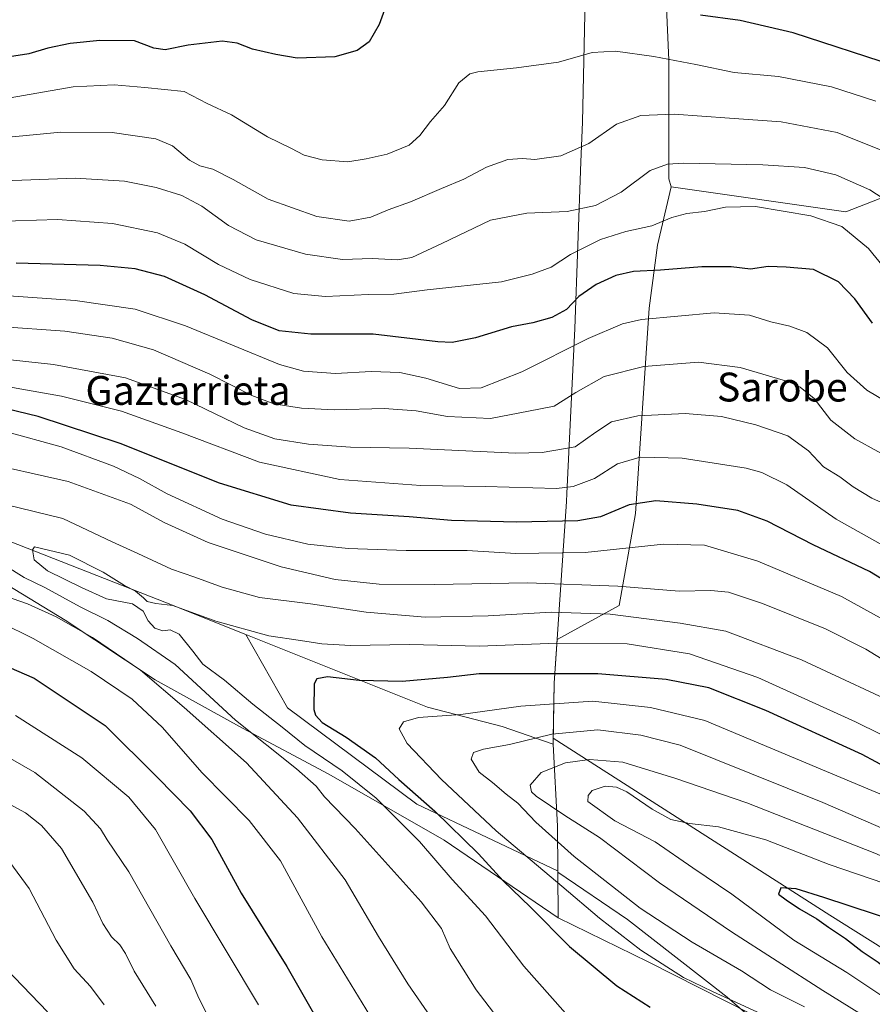
# Model space of a CAD drawing. Units: metres. Extents: x 593521 to 596954, y 4749889 to 4752249.
# Drawn here: x 596204 to 596440, y 4751437 to 4751710 of the extents above; entities that cross this region are included whole.
import ezdxf
from ezdxf.enums import TextEntityAlignment as Align

# ---------------------------------------------------------------- set-up
doc = ezdxf.new("R2010")
doc.units = ezdxf.units.M
doc.header["$MEASUREMENT"] = 0
for name, color, linetype, lineweight in [('Arbolado forestal CxS', 92, 'Continuous', 0), ('Curva de nivel maestra', 30, 'Continuous', 30), ('Curva de nivel normal', 30, 'Continuous', 0), ('Entidad de ámbito territorial', 7, 'Continuous', 0), ('Entidad de ámbito territorial CxS', 92, 'Continuous', 0), ('Municipio', 91, 'Continuous', 13), ('Municipio CxS', 4, 'Continuous', 0), ('Texto cartográfico', 7, 'Continuous', 0)]:
    doc.layers.add(name, color=color, linetype=linetype, lineweight=lineweight)
doc.styles.add('Style-Arial', font='txt')

msp = doc.modelspace()

# ---------------------------------------------------------------- linework, layer by layer
at = {"layer": 'Arbolado forestal CxS', "color": 92, "linetype": 'Continuous', "lineweight": 0}
for points in [[(596384.4817, 4751663.3655, 616.3021), (596432.9155, 4751656.4641, 617.6061), (596471.0765, 4751671.3243, 603.1747), (596477.0261, 4751694.9413, 595.2294), (596485.4097, 4751724.9569, 586.1892), (596516.3119, 4751776.3553, 569.0606), (596544.3983, 4751806.7355, 553.3078), (596566.5467, 4751812.8643, 543.6324)], [(596384.4817, 4751663.3655, 616.3021), (596432.9155, 4751656.4641, 617.6061), (596471.0765, 4751671.3243, 603.1747), (596477.0261, 4751694.9413, 595.2294), (596485.4097, 4751724.9569, 586.1892), (596516.3119, 4751776.3553, 569.0606), (596544.3983, 4751806.7355, 553.3078), (596566.5467, 4751812.8643, 543.6324)], [(596363.6639, 4751797.4969, 574.6935), (596363.3089, 4751793.4935, 575.6464), (596368.3939, 4751780.6149, 579.4908), (596381.7353, 4751746.7465, 588.1303), (596383.7871, 4751698.5101, 604.2901), (596383.7865, 4751665.6683, 615.5014), (596384.4817, 4751663.3655, 616.3021)], [(596266.5757, 4751539.2485, 669.5598), (596244.5555, 4751548.0569, 668.8126), (596161.9999, 4751580.3987, 660.2312), (596111.7391, 4751593.1021, 651.2907), (596108.3495, 4751594.6805, 650.661), (596071.7297, 4751609.4805, 648.5927), (596049.3301, 4751618.8403, 647.7466), (596025.1803, 4751626.1307, 648.8446), (596002.9401, 4751632.9509, 648.8504), (595981.6203, 4751638.7709, 648.0718), (595961.9903, 4751642.0809, 642.8989), (595942.1501, 4751643.2313, 637.309), (595940.1581, 4751643.4567, 636.455), (595934.7593, 4751645.0825, 633.8272), (595897.3115, 4751666.3597, 604.9983), (595857.3107, 4751696.1479, 574.8957), (595817.3971, 4751719.7337, 553.9653), (595801.7517, 4751731.9211, 544.7865), (595767.6023, 4751757.7011, 526.6005)], [(596266.5757, 4751539.2485, 669.5598), (596244.5555, 4751548.0569, 668.8126), (596161.9999, 4751580.3987, 660.2312), (596111.7391, 4751593.1021, 651.2907), (596108.3495, 4751594.6805, 650.661), (596071.7297, 4751609.4805, 648.5927), (596049.3301, 4751618.8403, 647.7466), (596025.1803, 4751626.1307, 648.8446), (596002.9401, 4751632.9509, 648.8504), (595981.6203, 4751638.7709, 648.0718), (595961.9903, 4751642.0809, 642.8989), (595942.1501, 4751643.2313, 637.309), (595940.1581, 4751643.4567, 636.455), (595934.7593, 4751645.0825, 633.8272), (595897.3115, 4751666.3597, 604.9983), (595857.3107, 4751696.1479, 574.8957), (595817.3971, 4751719.7337, 553.9653), (595801.7517, 4751731.9211, 544.7865), (595767.6023, 4751757.7011, 526.6005)], [(596381.7353, 4751746.7465, 588.1303), (596383.7871, 4751698.5101, 604.2901), (596383.7865, 4751665.6683, 615.5014), (596384.4817, 4751663.3655, 616.3021), (596380.7073, 4751647.1947, 620.9067), (596378.3359, 4751629.7695, 627.9691), (596374.5875, 4751572.8133, 650.0526), (596370.0903, 4751547.3325, 661.5791), (596352.8645, 4751537.9075, 668.1442), (596352.0489, 4751525.7493, 675.2752), (596351.7603, 4751510.5203, 684.4675), (596351.7283, 4751508.8397, 685.4127), (596337.5993, 4751513.7751, 681.0512), (596316.8977, 4751519.1197, 677.5547), (596266.5757, 4751539.2485, 669.5598), (596244.5555, 4751548.0569, 668.8126), (596161.9999, 4751580.3987, 660.2312)], [(596485.4097, 4751724.9569, 586.1892), (596477.0261, 4751694.9413, 595.2294), (596471.0765, 4751671.3243, 603.1747), (596432.9155, 4751656.4641, 617.6061), (596384.4817, 4751663.3655, 616.3021), (596383.7865, 4751665.6683, 615.5014), (596383.7871, 4751698.5101, 604.2901), (596381.7353, 4751746.7465, 588.1303)], [(596590.0991, 4751362.9055, 712.0762), (596464.0593, 4751443.1813, 704.0615), (596446.8047, 4751449.9335, 703.2211), (596428.4095, 4751461.4345, 699.9332), (596351.7603, 4751510.5203, 684.4675), (596352.0489, 4751525.7493, 675.2752), (596352.8645, 4751537.9075, 668.1442), (596370.0903, 4751547.3325, 661.5791), (596374.5875, 4751572.8133, 650.0526), (596378.3359, 4751629.7695, 627.9691), (596380.7073, 4751647.1947, 620.9067), (596384.4817, 4751663.3655, 616.3021), (596432.9155, 4751656.4641, 617.6061), (596471.0765, 4751671.3243, 603.1747), (596477.0261, 4751694.9413, 595.2294), (596485.4097, 4751724.9569, 586.1892)], [(596384.4817, 4751663.3655, 616.3021), (596380.7073, 4751647.1947, 620.9067), (596378.3359, 4751629.7695, 627.9691), (596374.5875, 4751572.8133, 650.0526), (596370.0903, 4751547.3325, 661.5791), (596352.8645, 4751537.9075, 668.1442), (596352.0489, 4751525.7493, 675.2752), (596351.7603, 4751510.5203, 684.4675)], [(596384.4817, 4751663.3655, 616.3021), (596380.7073, 4751647.1947, 620.9067), (596378.3359, 4751629.7695, 627.9691), (596374.5875, 4751572.8133, 650.0526), (596370.0903, 4751547.3325, 661.5791), (596352.8645, 4751537.9075, 668.1442), (596352.0489, 4751525.7493, 675.2752), (596351.7603, 4751510.5203, 684.4675)], [(596161.9999, 4751580.3987, 660.2312), (596244.5555, 4751548.0569, 668.8126), (596266.5757, 4751539.2485, 669.5598), (596278.0729, 4751518.9071, 673.8451), (596313.9935, 4751492.2229, 674.4173), (596352.9933, 4751473.7491, 681.8959), (596353.0249, 4751473.7455, 681.9059), (596353.0281, 4751473.3597, 681.7352), (596372.3369, 4751460.2571, 682.8028), (596400.0065, 4751438.7361, 680.979), (596430.7507, 4751412.0909, 674.8415)], [(596430.7507, 4751412.0909, 674.8415), (596400.0065, 4751438.7361, 680.979), (596372.3369, 4751460.2571, 682.8028), (596353.0281, 4751473.3597, 681.7352), (596353.0249, 4751473.7455, 681.9059), (596352.9933, 4751473.7491, 681.8959), (596313.9935, 4751492.2229, 674.4173), (596278.0729, 4751518.9071, 673.8451), (596266.5757, 4751539.2485, 669.5598), (596316.8977, 4751519.1197, 677.5547), (596337.5993, 4751513.7751, 681.0512), (596351.7283, 4751508.8397, 685.4127), (596351.7603, 4751510.5203, 684.4675), (596428.4095, 4751461.4345, 699.9332), (596446.8047, 4751449.9335, 703.2211), (596464.0593, 4751443.1813, 704.0615), (596590.0991, 4751362.9055, 712.0762)], [(596266.5757, 4751539.2485, 669.5598), (596316.8977, 4751519.1197, 677.5547), (596337.5993, 4751513.7751, 681.0512), (596351.7283, 4751508.8397, 685.4127), (596351.7603, 4751510.5203, 684.4675)], [(596266.5757, 4751539.2485, 669.5598), (596278.0729, 4751518.9071, 673.8451), (596313.9935, 4751492.2229, 674.4173), (596352.9933, 4751473.7491, 681.8959), (596353.0249, 4751473.7455, 681.9059), (596353.0281, 4751473.3597, 681.7352), (596372.3369, 4751460.2571, 682.8028), (596400.0065, 4751438.7361, 680.979), (596430.7507, 4751412.0909, 674.8415), (596455.3873, 4751408.0455, 678.8497)], [(596266.5757, 4751539.2485, 669.5598), (596316.8977, 4751519.1197, 677.5547), (596337.5993, 4751513.7751, 681.0512), (596351.7283, 4751508.8397, 685.4127), (596351.7603, 4751510.5203, 684.4675)], [(596266.5757, 4751539.2485, 669.5598), (596278.0729, 4751518.9071, 673.8451), (596313.9935, 4751492.2229, 674.4173), (596352.9933, 4751473.7491, 681.8959), (596353.0249, 4751473.7455, 681.9059), (596353.0281, 4751473.3597, 681.7352), (596372.3369, 4751460.2571, 682.8028), (596400.0065, 4751438.7361, 680.979), (596430.7507, 4751412.0909, 674.8415), (596455.3873, 4751408.0455, 678.8497)], [(596351.7603, 4751510.5203, 684.4675), (596428.4095, 4751461.4345, 699.9332), (596446.8047, 4751449.9335, 703.2211), (596464.0593, 4751443.1813, 704.0615), (596590.0991, 4751362.9055, 712.0762), (596812.3083, 4751204.3405, 694.0165), (596935.1253, 4751087.8125, 681.1597), (596938.0674, 4751084.667, 680.4013)], [(596351.7603, 4751510.5203, 684.4675), (596428.4095, 4751461.4345, 699.9332), (596446.8047, 4751449.9335, 703.2211), (596464.0593, 4751443.1813, 704.0615), (596590.0991, 4751362.9055, 712.0762), (596812.3083, 4751204.3405, 694.0165), (596935.1253, 4751087.8125, 681.1597), (596938.0674, 4751084.667, 680.4013)]]:
    msp.add_polyline3d(points, dxfattribs=at)
at = {"layer": 'Curva de nivel maestra', "color": 30, "linetype": 'Continuous', "lineweight": 30, "flags": 128}
for points, elevation in [([(596305.75, 4751714.5001), (596303.48, 4751708.3801), (596300.75, 4751703.6601), (596297.38, 4751701.1901), (596291.19, 4751699.4601), (596280.79, 4751699.0901), (596274.86, 4751700.1401), (596268.42, 4751701.5601), (596264.15, 4751703.2801), (596259.94, 4751703.7801), (596250.55, 4751702.6901), (596244.22, 4751701.4001), (596241.08, 4751701.9001), (596235.68, 4751703.8601), (596226.08, 4751704.0101), (596217.85, 4751703.1201), (596211.68, 4751701.8801), (596206.42, 4751700.2901), (596201.02, 4751699.4201)], 600), ([(596446.62, 4751696.8501), (596418.26, 4751706.1101), (596403.59, 4751709.5201), (596392.57, 4751711.0401)], 600), ([(596440.3, 4751625.6101), (596435.37, 4751632.3501), (596430.87, 4751637.0701), (596423.96, 4751640.4801), (596416.32, 4751641.1601), (596411.37, 4751641.3101), (596406.48, 4751640.5701), (596401.09, 4751641.2001), (596392.92, 4751641.2601), (596381.54, 4751640.3301), (596374.01, 4751639.9101), (596369.12, 4751638.7901), (596363.7, 4751636.3601), (596358.9, 4751633.0301), (596355.42, 4751629.3601), (596351.4, 4751627.1901), (596346.08, 4751625.7001), (596340.24, 4751624.5801), (596330.18, 4751621.5001), (596323.77, 4751620.2901), (596319.75, 4751620.3901), (596301.88, 4751622.5201), (596284.55, 4751622.5301), (596275.75, 4751623.4401), (596268.2, 4751626.5201), (596255.16, 4751633.4401), (596244.02, 4751638.5301), (596235.88, 4751640.6901), (596226.13, 4751641.6101), (596202.88, 4751642.2701)], 625), ([(596446.08, 4751552.6401), (596439.44, 4751556.7501), (596423.82, 4751564.1301), (596411.05, 4751570.6901), (596402.91, 4751573.6201), (596391.54, 4751575.4601), (596380.22, 4751576.3601), (596372.81, 4751575.1901), (596364.91, 4751571.9301), (596358.56, 4751570.8101), (596341.55, 4751570.4201), (596323.55, 4751570.9001), (596311.81, 4751571.8701), (596295.59, 4751572.9101), (596279.14, 4751575.1201), (596259.26, 4751581.2001), (596231.71, 4751592.2301), (596208.97, 4751599.7201), (596188.27, 4751604.6901)], 650), ([(596194.37, 4751533.0101), (596207.89, 4751527.1501), (596227.55, 4751514.0601), (596241.93, 4751499.7401), (596251.11, 4751490.4201), (596257.14, 4751482.4401), (596265.22, 4751467.5201), (596277.93, 4751447.2401), (596291.99, 4751422.6701)], 650), ([(596456.37, 4751495.8601), (596437.38, 4751506.0201), (596410.75, 4751518.1701), (596394.86, 4751524.5001), (596383.04, 4751526.8101), (596364.14, 4751528.3901), (596331.24, 4751528.4001), (596322.47, 4751527.3101), (596309.88, 4751526.2601), (596298, 4751526.5401), (596289.22, 4751527.5101), (596286.19, 4751526.9501), (596285.47, 4751525.6401), (596285.43, 4751518.5201), (596285.84, 4751516.9101), (596287.72, 4751514.8601), (596294.35, 4751510.8001), (596302.48, 4751505.0401), (596308.93, 4751499.1101), (596318.98, 4751490.2701), (596331.04, 4751478.5001), (596337.85, 4751470.9801), (596345.45, 4751463.7001), (596356.32, 4751452.7501), (596369.39, 4751441.8201), (596378.68, 4751435.9401)], 675), ([(596494.88, 4751436.3201), (596473.97, 4751447.9601), (596455.48, 4751456.9601), (596426.76, 4751466.4001), (596419.14, 4751468.7601), (596414.83, 4751469.0401), (596414.18, 4751467.3101), (596416.38, 4751465.6901), (596420.01, 4751463.1801), (596424.88, 4751460.4701), (596428.11, 4751458.0901), (596432.78, 4751455.0201), (596437.37, 4751451.4001), (596441.86, 4751448.4601), (596449.24, 4751442.4401), (596461.63, 4751431.3201)], 700), ([(596200.09, 4751446.5701), (596211.6, 4751434.6301)], 625)]:
    msp.add_lwpolyline(points, dxfattribs=dict(at, elevation=elevation))
at = {"layer": 'Curva de nivel normal', "color": 30, "linetype": 'Continuous', "lineweight": 0, "flags": 128}
for points, elevation in [([(596441.24, 4751687.17), (596428.89, 4751691.15), (596414.22, 4751693.96), (596401.92, 4751695.12), (596391.34, 4751697.31), (596379.61, 4751699.53), (596369, 4751701.04), (596362.6, 4751700.65), (596353.22, 4751698.01), (596341.55, 4751696.36), (596330.88, 4751695.34), (596328.61, 4751694.71), (596325.56, 4751692.27), (596321.6, 4751685.93), (596317.75, 4751681.48), (596314.8, 4751677.6), (596311.79, 4751675), (596305.73, 4751672.46), (596299.88, 4751671.2), (596294.81, 4751670.34), (596287.74, 4751670.86), (596282.74, 4751672.21), (596279.03, 4751674.17), (596272.55, 4751677.28), (596262.55, 4751683.39), (596255.78, 4751686.47), (596249.48, 4751689.86), (596238.56, 4751690.98), (596230.01, 4751691.7), (596218.66, 4751691.11), (596196.88, 4751687.37)], 605), ([(596444.07, 4751673.04), (596430.51, 4751678.48), (596415, 4751681.47), (596400.68, 4751682.42), (596385.26, 4751683.56), (596376.08, 4751683.23), (596369.26, 4751680.74), (596361.62, 4751675.39), (596353.84, 4751672), (596346.62, 4751670.97), (596343.22, 4751671.23), (596339.18, 4751670.98), (596333.25, 4751668.88), (596326.96, 4751665.57), (596320.75, 4751662.97), (596312.24, 4751659.27), (596305.96, 4751657.06), (596301.24, 4751655.03), (596295.22, 4751653.89), (596286.22, 4751655.14), (596272.7, 4751660.03), (596263.05, 4751665.48), (596257.36, 4751668.32), (596253.8, 4751669.2), (596250.88, 4751670.82), (596246.22, 4751674.76), (596241.55, 4751676.69), (596229.47, 4751678.46), (596215.22, 4751678.54), (596200.8, 4751677.14)], 610), ([(596445.04, 4751659.01), (596439.57, 4751662.55), (596430.07, 4751666.71), (596421.4, 4751668.76), (596409.84, 4751669.55), (596387.88, 4751669.97), (596383.47, 4751669.73), (596378.64, 4751667.9), (596370.56, 4751661.94), (596363.48, 4751658.19), (596355.62, 4751656.56), (596344.44, 4751656.14), (596334.37, 4751654.14), (596320.92, 4751647.71), (596312.55, 4751643.82), (596308.55, 4751643.18), (596301.55, 4751643.5), (596293.36, 4751643.24), (596283.12, 4751644.72), (596269.44, 4751648.74), (596261.77, 4751652.68), (596254.32, 4751658.02), (596248.77, 4751661.01), (596241.64, 4751663.26), (596232.92, 4751664.95), (596219.24, 4751665.84), (596196.96, 4751664.95)], 615), ([(596450.15, 4751632.86), (596439.16, 4751646.32), (596431.79, 4751652.43), (596423.15, 4751655.36), (596407.87, 4751657.91), (596399.55, 4751657.78), (596393.72, 4751656.6), (596388.79, 4751656.06), (596384.61, 4751654.88), (596379.1, 4751652.62), (596371.86, 4751651.05), (596364.88, 4751648.83), (596356.55, 4751644.65), (596351.22, 4751641.14), (596345.88, 4751639.19), (596337.43, 4751637.09), (596316.84, 4751634.85), (596307.55, 4751633.67), (596300.53, 4751633.54), (596288.67, 4751632.97), (596279.82, 4751633.8), (596267.74, 4751637.72), (596258.94, 4751641.91), (596249.62, 4751647.49), (596242.06, 4751650.68), (596229.55, 4751653.21), (596214.35, 4751654.37), (596196.74, 4751653.84)], 620), ([(596447.62, 4751601.72), (596438.68, 4751607), (596433.27, 4751611.96), (596427.77, 4751618.76), (596422.11, 4751623.03), (596417.36, 4751624.81), (596412.1, 4751626.02), (596406.2, 4751627.8), (596396.35, 4751628.5), (596376.22, 4751626.66), (596370.93, 4751625.41), (596361.46, 4751621.34), (596343.06, 4751612.08), (596331.78, 4751607.7), (596325.8, 4751607.53), (596316.48, 4751610.37), (596309.22, 4751611.96), (596301.26, 4751612.22), (596291.38, 4751611.63), (596282.54, 4751612.29), (596275.91, 4751614.14), (596249.82, 4751624.9), (596235.87, 4751629.47), (596219.22, 4751631.9), (596199.57, 4751633.3)], 630), ([(596448.17, 4751586.54), (596435.4, 4751593.5), (596428.72, 4751598.72), (596424.12, 4751604.7), (596420.21, 4751607.87), (596417.12, 4751609.31), (596403.6, 4751613.33), (596392.02, 4751614.77), (596376.9, 4751613.63), (596365.93, 4751610.85), (596358.02, 4751606.34), (596352.05, 4751602.6), (596344.89, 4751601.18), (596334.41, 4751599.18), (596322.43, 4751599.68), (596313.72, 4751601.26), (596304.89, 4751601.94), (596291.16, 4751601.6), (596281.99, 4751602), (596274.34, 4751603.24), (596268.22, 4751605.55), (596256.53, 4751611.42), (596240.91, 4751618.22), (596229.45, 4751621.42), (596216.38, 4751623.35), (596198.05, 4751624.68)], 635), ([(596446.89, 4751573.99), (596440.05, 4751577.08), (596434.9, 4751580.19), (596431.22, 4751583.03), (596426.74, 4751585.73), (596422.54, 4751590.25), (596416.82, 4751594.38), (596407.92, 4751597.46), (596398.41, 4751599.68), (596388.33, 4751600.6), (596375.22, 4751599.87), (596367.88, 4751598.21), (596363.55, 4751595.34), (596357.82, 4751591.27), (596348.73, 4751589.7), (596341.28, 4751589.56), (596311.82, 4751590.93), (596295.55, 4751591.18), (596283.94, 4751592.06), (596274.58, 4751593.56), (596266.07, 4751596.58), (596249.79, 4751604.46), (596233.16, 4751610.42), (596213.22, 4751614.16), (596186.69, 4751616.98)], 640), ([(596447, 4751561.81), (596430.18, 4751571.3), (596416.52, 4751580.75), (596409.64, 4751584.2), (596405.3, 4751585.36), (596387.48, 4751588.2), (596375.9, 4751588.44), (596369.61, 4751586.62), (596363.21, 4751582.55), (596357.27, 4751580.31), (596352.71, 4751579.77), (596333.03, 4751580.29), (596315.06, 4751580.61), (596292.63, 4751582.27), (596270.31, 4751587.06), (596248.77, 4751595.2), (596232.09, 4751601.18), (596215.44, 4751605.41), (596190.78, 4751609.75)], 645), ([(596443.22, 4751543.46), (596431.72, 4751549.78), (596408.45, 4751559.61), (596393.72, 4751564.03), (596382.34, 4751564.36), (596360.59, 4751562.05), (596341.42, 4751561.76), (596327.91, 4751562.55), (596310.98, 4751562.59), (596294.88, 4751563.08), (596283.72, 4751564.33), (596271.95, 4751567.12), (596260.01, 4751571.29), (596244.72, 4751578.3), (596237.04, 4751582.56), (596229.83, 4751585.91), (596215.32, 4751591.32), (596199.94, 4751595.58)], 655), ([(596448.66, 4751528.96), (596438.44, 4751535.22), (596427.27, 4751540.82), (596409.8, 4751547.91), (596400.35, 4751550.99), (596395.48, 4751551.46), (596386.67, 4751551.31), (596369.67, 4751552.65), (596344.65, 4751553.62), (596318.81, 4751553.1), (596303.5, 4751553.22), (596291.33, 4751554.54), (596276.36, 4751558.06), (596256.08, 4751564.81), (596243.92, 4751570.38), (596234.58, 4751575.46), (596217.25, 4751581.67), (596191.75, 4751587.39)], 660), ([(596451.56, 4751517.87), (596420.61, 4751532.27), (596399.65, 4751540.16), (596386.94, 4751542.4), (596367.54, 4751544.96), (596351.31, 4751545.47), (596333.74, 4751544.46), (596316.29, 4751544.12), (596299.86, 4751545.5), (596284.48, 4751547.78), (596270.36, 4751549.53), (596259.94, 4751552.36), (596252.36, 4751555.2), (596245.9, 4751557.42), (596236.63, 4751561.76), (596229.49, 4751565), (596215.84, 4751571.48), (596199.95, 4751575.3)], 665), ([(596449.2, 4751508.32), (596435.6, 4751515.03), (596408.53, 4751527.4), (596389.54, 4751533.96), (596372.22, 4751536.66), (596350.55, 4751536.78), (596331.22, 4751536.04), (596311.88, 4751536.5), (596295.55, 4751536.26), (596287.64, 4751536.65), (596281.74, 4751537.6), (596272.95, 4751538.88), (596258.22, 4751543.02), (596246.27, 4751547.28), (596241.59, 4751547.9), (596239.17, 4751548.39), (596238.16, 4751549.44), (596235.96, 4751551.28), (596232.94, 4751552.85), (596226.95, 4751556.55), (596217.62, 4751561.28), (596207.99, 4751563.63), (596207.36, 4751562.78), (596207.88, 4751560.01), (596211.58, 4751556.89), (596220.99, 4751552.3), (596227.88, 4751549.18), (596235.14, 4751547.78), (596238.12, 4751545.76), (596239.42, 4751543.06), (596241.29, 4751541.08), (596243.5, 4751540.34), (596245.55, 4751540.53), (596248.04, 4751539.33), (596251.88, 4751534.68), (596254.62, 4751531.02), (596260.6, 4751526.63), (596268.47, 4751519.97), (596276.66, 4751513.63), (596282.92, 4751508.46), (596293.29, 4751501.51), (596302.72, 4751493.88), (596314.72, 4751481.84), (596323.78, 4751471.32), (596332.97, 4751461.26), (596343.64, 4751447.28), (596355.2, 4751434.26)], 670), ([(596199.64, 4751558.46), (596205.13, 4751555.12), (596210.83, 4751552.35), (596220.62, 4751546.91), (596228.32, 4751543.12), (596236.51, 4751538.16), (596246.92, 4751530.96), (596263.7, 4751515.49), (596280.63, 4751502.02), (596286.04, 4751497.26), (596288.34, 4751494.28), (596296.81, 4751485.52), (596315.13, 4751465.14), (596320.78, 4751457.75), (596323.21, 4751452.25), (596330.41, 4751440.78), (596339.08, 4751429.38)], 665), ([(596198, 4751550.59), (596206, 4751547.74), (596213.92, 4751544.18), (596224.06, 4751538.41), (596237.38, 4751529.4), (596249.44, 4751519.04), (596266.71, 4751503.74), (596280.84, 4751488.46), (596294.08, 4751471.29), (596303.31, 4751455.51), (596311.42, 4751442.44), (596317.87, 4751433.14)], 660), ([(596189.53, 4751547.06), (596207.55, 4751538.17), (596223.7, 4751529.01), (596235.02, 4751521.32), (596243.48, 4751513.45), (596254.34, 4751500.98), (596267.46, 4751487.7), (596276.17, 4751476.48), (596287.64, 4751455.46), (596303.88, 4751428.86)], 655), ([(596409.45, 4751434.09), (596395.96, 4751440.27), (596387.88, 4751444.18), (596376.08, 4751451.72), (596364.56, 4751460.59), (596354.18, 4751469.53), (596335.95, 4751484.84), (596320.78, 4751499.09), (596311.25, 4751509.03), (596309.01, 4751513.13), (596310.3, 4751515.06), (596314.45, 4751516.24), (596326.16, 4751517.07), (596342.82, 4751519.38), (596362.76, 4751520.78), (596378.73, 4751519.06), (596393.81, 4751515.45), (596446.97, 4751493.17)], 680), ([(596202.73, 4751516.8), (596221.1, 4751505.06), (596234.09, 4751494.17), (596241.49, 4751485.25), (596252.36, 4751466.12), (596270.04, 4751436.59)], 645), ([(596364.13, 4751512.88), (596351.42, 4751511.68), (596339.6, 4751508.78), (596332.4, 4751507.49), (596329.68, 4751506.58), (596329.01, 4751504.69), (596331.25, 4751501.09), (596334.94, 4751498.25), (596338.71, 4751495.01), (596341.92, 4751492.53), (596346.95, 4751487.28), (596357.53, 4751477.74), (596375.85, 4751463.44), (596390.24, 4751453.94), (596403.93, 4751446.06), (596412.04, 4751440.77), (596421.4, 4751436.06)], 685), ([(596547.59, 4751436.23), (596531.26, 4751445.05), (596486.75, 4751466.54), (596426.53, 4751492.7), (596386.95, 4751508.59), (596376.08, 4751511.36), (596364.13, 4751512.88)], 685), ([(596188.84, 4751512.05), (596208.02, 4751501), (596221.69, 4751490.32), (596226.26, 4751485.44), (596228.06, 4751482.36), (596234.12, 4751473.49), (596245.76, 4751452.92), (596251.34, 4751443.65), (596253.48, 4751438.45), (596257.37, 4751430.84)], 640), ([(596361.85, 4751504.62), (596355.16, 4751503.66), (596348.43, 4751501.04), (596345.38, 4751497.53), (596345.73, 4751495.62), (596346.99, 4751494.42), (596354.94, 4751489.1), (596364.62, 4751482.99), (596381.2, 4751470.42), (596401.22, 4751456.86), (596426.53, 4751440.58), (596436.52, 4751434.33)], 690), ([(596556.81, 4751424.07), (596522.15, 4751441.46), (596500.09, 4751451.73), (596486.36, 4751458.49), (596440.92, 4751478.68), (596405.44, 4751492.63), (596385.75, 4751499.39), (596371.06, 4751503.86), (596361.85, 4751504.62)], 690), ([(596187.35, 4751499.66), (596205.49, 4751489.8), (596209.87, 4751486.33), (596215.48, 4751479.97), (596224.14, 4751465.1), (596226.94, 4751459.16), (596229.34, 4751455.43), (596231.61, 4751453.19), (596233.16, 4751450.86), (596235.6, 4751445.94), (596241.58, 4751436.2)], 635), ([(596366.14, 4751497.26), (596362.59, 4751496), (596361.46, 4751494.65), (596361.33, 4751492.97), (596368.84, 4751487.59), (596380.04, 4751481.83), (596390.48, 4751474.62), (596401.3, 4751467.28), (596418.43, 4751454.53), (596433.19, 4751445.58), (596445.39, 4751437.38), (596455.77, 4751431.3)], 695), ([(596550.5, 4751418.98), (596500.87, 4751442.86), (596487.86, 4751449.23), (596484.45, 4751451.42), (596475.77, 4751455.64), (596459.53, 4751463.93), (596443.74, 4751470.21), (596428.31, 4751475.49), (596410.7, 4751482.34), (596397.63, 4751485.94), (596389.57, 4751486.88), (596384.37, 4751487.96), (596379.19, 4751490.83), (596372.14, 4751495.64), (596369.28, 4751496.98), (596366.14, 4751497.26)], 695), ([(596201.08, 4751476.18), (596206.52, 4751468.83), (596213.92, 4751454.56), (596218.98, 4751446.62), (596223.51, 4751441.64), (596227.3, 4751436.57)], 630)]:
    msp.add_lwpolyline(points, dxfattribs=dict(at, elevation=elevation))
at = {"layer": 'Entidad de ámbito territorial', "color": 7, "linetype": 'Continuous', "lineweight": 0, "flags": 128}
for points in [[(596194.322, 4751556.7), (596216.426, 4751543.27), (596241.382, 4751526.716), (596265.645, 4751513.328), (596289.515, 4751500.567), (596321.493, 4751482.242), (596353.148, 4751460.734)], [(596353.148, 4751460.734), (596378.08, 4751448.502), (596406.592, 4751434.118), (596435.38, 4751418.723), (596482.017, 4751394.433), (596526.536, 4751374.166), (596563.639, 4751350.18), (596616.175, 4751323.348), (596653.699, 4751303.439), (596693.151, 4751282.426), (596725.281, 4751265.196), (596764.027, 4751241.627), (596794.788, 4751223.097), (596821.551, 4751207.277), (596845.204, 4751188.466), (596873.003, 4751165.805), (596894.413, 4751144.912), (596905.372, 4751131.548), (596913.279, 4751118.245), (596923.32, 4751106.132), (596938.0248, 4751087.6834)]]:
    msp.add_lwpolyline(points, dxfattribs=at)
at = {"layer": 'Entidad de ámbito territorial CxS', "color": 92, "linetype": 'Continuous', "lineweight": 0, "flags": 128}
msp.add_lwpolyline([(596194.322, 4751556.7), (596216.426, 4751543.27), (596241.382, 4751526.716), (596265.645, 4751513.328), (596289.515, 4751500.567), (596321.493, 4751482.242), (596353.148, 4751460.734), (596378.08, 4751448.502), (596406.592, 4751434.118)], dxfattribs=at)
at = {"layer": 'Municipio', "color": 91, "linetype": 'Continuous', "lineweight": 13, "flags": 128}
for points in [[(596353.148, 4751460.734), (596352.929, 4751486.145), (596351.742, 4751508.869), (596352.063, 4751525.776), (596355.443, 4751576.162), (596355.55, 4751578.403), (596357.725, 4751624.113), (596359.43, 4751670.358), (596359.834, 4751681.337), (596361.083, 4751737.019)], [(596353.148, 4751460.734), (596352.929, 4751486.145), (596351.742, 4751508.869), (596352.063, 4751525.776), (596355.443, 4751576.162), (596355.55, 4751578.403), (596357.725, 4751624.113), (596359.43, 4751670.358), (596359.834, 4751681.337), (596361.083, 4751737.019)], [(596194.322, 4751556.7), (596216.426, 4751543.27), (596241.382, 4751526.716), (596265.645, 4751513.328), (596289.515, 4751500.567), (596321.493, 4751482.242), (596353.148, 4751460.734)], [(596194.322, 4751556.7), (596216.426, 4751543.27), (596241.382, 4751526.716), (596265.645, 4751513.328), (596289.515, 4751500.567), (596321.493, 4751482.242), (596353.148, 4751460.734)]]:
    msp.add_lwpolyline(points, dxfattribs=at)
at = {"layer": 'Municipio CxS', "color": 4, "linetype": 'Continuous', "lineweight": 0, "flags": 128}
for points in [[(596194.322, 4751556.7), (596216.426, 4751543.27), (596241.382, 4751526.716), (596265.645, 4751513.328), (596289.515, 4751500.567), (596321.493, 4751482.242), (596353.148, 4751460.734), (596352.929, 4751486.145), (596351.742, 4751508.869), (596352.063, 4751525.776), (596355.443, 4751576.162), (596355.55, 4751578.403), (596357.725, 4751624.113), (596359.43, 4751670.358), (596359.834, 4751681.337), (596361.083, 4751737.019)], [(596361.083, 4751737.019), (596359.834, 4751681.337), (596359.43, 4751670.358), (596357.725, 4751624.113), (596355.55, 4751578.403), (596355.443, 4751576.162), (596352.063, 4751525.776), (596351.742, 4751508.869), (596352.929, 4751486.145), (596353.148, 4751460.734), (596321.493, 4751482.242), (596289.515, 4751500.567), (596265.645, 4751513.328), (596241.382, 4751526.716), (596216.426, 4751543.27), (596194.322, 4751556.7)]]:
    msp.add_lwpolyline(points, dxfattribs=at)

# ---------------------------------------------------------------- texts
at = {"layer": 'Texto cartográfico', "color": 7, "linetype": 'Continuous', "lineweight": 0, "style": 'Style-Arial'}
for s, p in [('Gaztarrieta', (596250.5171, 4751606.9501)), ('Sarobe', (596415.2738, 4751607.8902))]:
    msp.add_text(s, height=8, dxfattribs=at).set_placement(p, align=Align.MIDDLE_CENTER)

doc.saveas('drawing.dxf')
